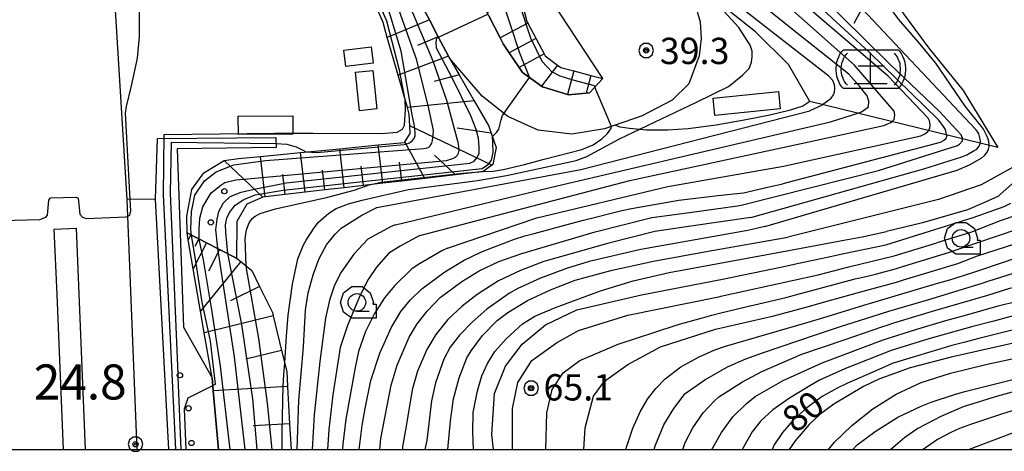
# Model space of a CAD drawing. Extents: x -14000 to -12000, y 94500 to 96000.
# Drawn here: x -12559 to -12418, y 94500 to 94561 of the extents above; entities that cross this region are included whole.
import ezdxf

# ---------------------------------------------------------------- set-up
doc = ezdxf.new("R2010")
doc.units = 0
doc.header["$MEASUREMENT"] = 0
for name, color, linetype in [('2101000', 7, 'CONTINUOUS'), ('2106000', 25, 'CONTINUOUS'), ('2213000', 6, 'CONTINUOUS'), ('2226000', 220, 'CONTINUOUS'), ('3001000', 4, 'CONTINUOUS'), ('3003000', 12, 'CONTINUOUS'), ('6101110', 2, 'CONTINUOUS'), ('6101121', 63, 'CONTINUOUS'), ('6101990', 7, 'CONTINUOUS'), ('6110110', 1, 'CONTINUOUS'), ('6110120', 253, 'CONTINUOUS'), ('6110990', 7, 'CONTINUOUS'), ('6301000', 11, 'CONTINUOUS'), ('6331000', 3, 'CONTINUOUS'), ('7101000', 2, 'CONTINUOUS'), ('7101001', 54, 'CONTINUOUS'), ('7102000', 6, 'CONTINUOUS'), ('7102001', 214, 'CONTINUOUS'), ('7201000', 7, 'CONTINUOUS'), ('7201110', 4, 'CONTINUOUS'), ('7201120', 14, 'CONTINUOUS'), ('7201990', 7, 'CONTINUOUS'), ('7311000', 1, 'CONTINUOUS'), ('7312000', 2, 'CONTINUOUS'), ('999', 7, 'CONTINUOUS'), ('CLIP_BOX', 6, 'CONTINUOUS')]:
    doc.layers.add(name, color=color, linetype=linetype)
doc.styles.add('PlotAnnotation', font='MS Gothic.ttf')

# ---------------------------------------------------------------- blocks, each defined once
blk = doc.blocks.new('633100')
at = {"layer": '6331000'}
blk.add_lwpolyline([(0, -0.5), (0.7, -0.5)], dxfattribs=at)
blk.add_circle((0, 0), 0.5, dxfattribs=at)
at = {"layer": 'CLIP_BOX'}
blk.add_lwpolyline([(1.1, -0.1), (1.1, -0.9), (-0.292, -0.9), (-0.766, -0.556), (-0.946, 0), (-0.766, 0.556), (-0.292, 0.9), (0.292, 0.9), (0.766, 0.556), (0.946, 0), (0.914, -0.1)], close=True, dxfattribs=at)
blk = doc.blocks.new('720100')
at = {"layer": '7201000'}
for points in [[(-1.316, -0.916), (-1.399, -0.816), (-1.483, -0.7), (-1.533, -0.583), (-1.583, -0.466), (-1.633, -0.333), (-1.65, -0.2), (-1.666, -0.066), (-1.666, 0.067), (-1.65, 0.2), (-1.633, 0.334), (-1.583, 0.467), (-1.533, 0.584), (-1.483, 0.7), (-1.399, 0.817), (-1.316, 0.917)], [(0, -0.833), (0, 0.95)], [(1.349, 0.917), (1.433, 0.817), (1.516, 0.7), (1.566, 0.584), (1.616, 0.467), (1.666, 0.334), (1.683, 0.2), (1.699, 0.067), (1.699, -0.066), (1.683, -0.2), (1.666, -0.333), (1.616, -0.466), (1.566, -0.583), (1.516, -0.7), (1.433, -0.816), (1.349, -0.916)], [(0.783, 0.167), (-0.7, 0.167)], [(0.949, -0.833), (-0.933, -0.833)]]:
    blk.add_lwpolyline(points, dxfattribs=at)
at = {"layer": 'CLIP_BOX'}
blk.add_lwpolyline([(1.58, -1.108), (-1.547, -1.108), (-1.637, -1), (-1.746, -0.848), (-1.809, -0.701), (-1.861, -0.578), (-1.926, -0.405), (-1.947, -0.237), (-1.966, -0.085), (-1.966, 0.085), (-1.947, 0.237), (-1.926, 0.406), (-1.861, 0.579), (-1.809, 0.702), (-1.746, 0.848), (-1.637, 1), (-1.547, 1.109), (1.58, 1.109), (1.67, 1), (1.779, 0.848), (1.842, 0.702), (1.894, 0.579), (1.959, 0.406), (1.98, 0.237), (1.999, 0.085), (1.999, -0.085), (1.98, -0.237), (1.959, -0.405), (1.894, -0.578), (1.842, -0.701), (1.779, -0.848), (1.67, -1)], close=True, dxfattribs=at)
blk = doc.blocks.new('731100')
at = {"layer": '7311000'}
for radius in [0.15, 0.0545]:
    blk.add_circle((0, 0), radius, dxfattribs=at)
at = {"layer": 'CLIP_BOX'}
blk.add_lwpolyline([(-0.13, 0.4), (-0.34, 0.247), (-0.421, 0), (-0.34, -0.247), (-0.13, -0.4), (0.13, -0.4), (0.34, -0.247), (0.421, 0), (0.34, 0.247), (0.13, 0.4)], close=True, dxfattribs=at)
blk = doc.blocks.new('731200')
at = {"layer": '7312000'}
for radius in [0.15, 0.0722]:
    blk.add_circle((0, 0), radius, dxfattribs=at)
at = {"layer": 'CLIP_BOX'}
blk.add_lwpolyline([(-0.13, 0.4), (-0.34, 0.247), (-0.421, 0), (-0.34, -0.247), (-0.13, -0.4), (0.13, -0.4), (0.34, -0.247), (0.421, 0), (0.34, 0.247), (0.13, 0.4)], close=True, dxfattribs=at)
blk = doc.blocks.new('611099')
at = {"layer": '6110990'}
blk.add_circle((0, 0), 0.15, dxfattribs=at)

msp = doc.modelspace()

# ---------------------------------------------------------------- linework, layer by layer
at = {"layer": '2101000'}
msp.add_lwpolyline([(-12537.73, 94500), (-12539.62, 94535.65), (-12543.67, 94535.64), (-12546.38, 94579.63)], dxfattribs=at)
at = {"layer": '2106000'}
for points in [[(-12492.02, 94561.81), (-12490.42, 94558.67), (-12489.97, 94557.79), (-12489.12, 94556.53), (-12487.71, 94554.45), (-12487.22, 94553.74), (-12484.51, 94551.76), (-12484.39, 94551.67), (-12480.78, 94550.57), (-12480.7, 94550.54), (-12478.15, 94550.77), (-12477.64, 94550.81), (-12475.76, 94552.86), (-12488.05, 94571.56)], [(-12462.65, 94563.7), (-12461.88, 94560.93), (-12461.71, 94558.55), (-12462.02, 94556.08), (-12463.49, 94552.13), (-12465.86, 94549.79), (-12470.15, 94547.57), (-12475.5, 94545.71), (-12480.2, 94544.94), (-12484.98, 94545.49), (-12489.34, 94547.43), (-12493, 94550.35), (-12497.65, 94555.76), (-12497.81, 94556.07), (-12499.26, 94558.82), (-12500.52, 94561.21), (-12501.96, 94563.95)]]:
    msp.add_lwpolyline(points, dxfattribs=at)
at = {"layer": '2213000', "flags": 128}
msp.add_lwpolyline([(-12542.23, 94500), (-12543.67, 94535.64)], dxfattribs=at)
at = {"layer": '2226000'}
msp.add_lwpolyline([(-12552.76, 94500), (-12553.66, 94522.06), (-12554.09, 94531.4), (-12550.92, 94531.54), (-12549.63, 94500)], dxfattribs=at)
at = {"layer": '3001000'}
for points in [[(-12508.55, 94555.08), (-12512.44, 94554.6), (-12512.72, 94556.92), (-12508.83, 94557.39)], [(-12508.59, 94554.03), (-12508.01, 94548.54), (-12510.5, 94548.28), (-12511.08, 94553.77)], [(-12527.79, 94547.52), (-12520, 94547.55), (-12519.99, 94544.94), (-12527.78, 94544.91)]]:
    msp.add_lwpolyline(points, close=True, dxfattribs=at)
at = {"layer": '3003000'}
msp.add_lwpolyline([(-12460.03, 94550.08), (-12450.69, 94551), (-12450.45, 94548.53), (-12459.78, 94547.61)], close=True, dxfattribs=at)
at = {"layer": '6101110', "flags": 128}
for points in [[(-12501.96, 94563.95), (-12500.52, 94561.21), (-12499.26, 94558.82), (-12497.81, 94556.07), (-12497.65, 94555.76), (-12496.28, 94553.4), (-12494.14, 94549.7), (-12492.05, 94546.09), (-12491.69, 94545.1), (-12490.96, 94543.04), (-12491.45, 94540.62), (-12491.59, 94540.52), (-12492.84, 94539.6), (-12496.81, 94539.13), (-12501.17, 94538.63), (-12504.47, 94538.25), (-12507.18, 94537.94), (-12509.91, 94537.62), (-12512.67, 94537.3), (-12515.45, 94536.98), (-12518.26, 94536.65), (-12521.1, 94536.32), (-12523.96, 94535.99), (-12524.31, 94535.95)], [(-12535.11, 94530.88), (-12534.56, 94530.6), (-12533.44, 94530.03), (-12532.32, 94529.46), (-12530.46, 94528.51), (-12528.03, 94527.28), (-12527.43, 94526.79), (-12525.87, 94525.52), (-12524.75, 94523.23), (-12522.93, 94519.53), (-12522.81, 94519.02), (-12521.61, 94514.1), (-12520.88, 94511.11), (-12520.76, 94508.95), (-12520.46, 94503.64), (-12520.26, 94500)]]:
    msp.add_lwpolyline(points, dxfattribs=at)
at = {"layer": '6101121', "flags": 128}
for points in [[(-12524.31, 94535.95), (-12529.79, 94541.2), (-12527.76, 94541.46), (-12524.63, 94541.76), (-12518.92, 94542.32), (-12513.32, 94542.86), (-12507.81, 94543.4), (-12504.08, 94543.76), (-12504.02, 94543.86), (-12503.24, 94545.03), (-12503.3, 94546.1), (-12503.38, 94547.77), (-12503.66, 94548.74), (-12504.98, 94553.35), (-12506.52, 94558.73), (-12507.13, 94560.84), (-12508.19, 94563.37)], [(-12530.6, 94500), (-12531.37, 94508.36), (-12531.54, 94510.18), (-12532.65, 94516.62), (-12533.18, 94519.72), (-12534.22, 94525.73), (-12534.94, 94529.87), (-12535.11, 94530.88)]]:
    msp.add_lwpolyline(points, dxfattribs=at)
at = {"layer": '6101990', "flags": 128}
for points in [[(-12500.52, 94561.21), (-12506.52, 94558.73)], [(-12499.26, 94558.82), (-12502.2, 94557.59)], [(-12497.81, 94556.07), (-12504.98, 94553.35)], [(-12496.28, 94553.4), (-12499.85, 94552.44)], [(-12494.13, 94549.7), (-12503.66, 94548.74)], [(-12491.59, 94540.52), (-12503.3, 94546.1)], [(-12491.69, 94545.1), (-12496.55, 94545.8)], [(-12507.18, 94537.93), (-12507.81, 94543.4)], [(-12501.17, 94538.63), (-12504.02, 94543.86)], [(-12523.96, 94535.99), (-12524.63, 94541.76)], [(-12518.26, 94536.65), (-12518.92, 94542.32)], [(-12512.67, 94537.3), (-12513.32, 94542.86)], [(-12496.81, 94539.13), (-12499.8, 94541.92)], [(-12509.91, 94537.62), (-12510.23, 94540.37)], [(-12504.47, 94538.25), (-12504.78, 94540.96)], [(-12521.1, 94536.32), (-12521.43, 94539.18)], [(-12515.45, 94536.97), (-12515.78, 94539.78)], [(-12534.56, 94530.6), (-12534.94, 94529.86)], [(-12532.32, 94529.46), (-12534.22, 94525.73)], [(-12533.44, 94530.03), (-12534.01, 94528.92)], [(-12530.46, 94528.51), (-12532.04, 94525.4)], [(-12527.43, 94526.79), (-12533.19, 94519.71)], [(-12524.75, 94523.23), (-12528.92, 94521.18)], [(-12522.81, 94519.02), (-12532.65, 94516.62)], [(-12521.61, 94514.1), (-12526.7, 94512.85)], [(-12520.76, 94508.95), (-12531.37, 94508.36)], [(-12520.46, 94503.64), (-12525.67, 94503.35)]]:
    msp.add_lwpolyline(points, dxfattribs=at)
at = {"layer": '6110110', "flags": 128}
for points in [[(-12522.39, 94543.04), (-12536.5, 94542.86), (-12535.62, 94517.43), (-12531.54, 94510.18), (-12531.37, 94508.36), (-12530.6, 94500)], [(-12524.31, 94535.95), (-12526.58, 94534.97), (-12528.01, 94532.49), (-12528.03, 94527.28), (-12530.46, 94528.51), (-12532.32, 94529.46), (-12533.44, 94530.03), (-12534.56, 94530.6), (-12535.11, 94530.88)]]:
    msp.add_lwpolyline(points, dxfattribs=at)
at = {"layer": '6110120'}
msp.add_lwpolyline([(-12537.73, 94500), (-12539.62, 94535.65), (-12539.34, 94544.3), (-12522.44, 94544.47), (-12522.39, 94543.04)], dxfattribs=at)
at = {"layer": '6110120', "flags": 128}
msp.add_lwpolyline([(-12535.11, 94530.88), (-12535.12, 94533.24), (-12534.41, 94537.03), (-12532.73, 94539.44), (-12529.79, 94541.2), (-12524.31, 94535.95)], dxfattribs=at)
at = {"layer": '6301000'}
msp.add_lwpolyline([(-12446.22, 94549.61), (-12447.22, 94548.94), (-12449.15, 94548.3), (-12451.93, 94547.63), (-12455.57, 94546.95), (-12459.57, 94546.24), (-12463.6, 94545.71), (-12466.54, 94545.52), (-12469.51, 94545.52), (-12471.95, 94545.72), (-12473.28, 94545.94), (-12474.03, 94546.22)], dxfattribs=at)
at = {"layer": '7101000', "flags": 128}
for points in [[(-12521.17, 94512.32), (-12520.91, 94516.16), (-12520.65, 94519.14), (-12520.07, 94523.55), (-12519.27, 94527.18), (-12518.5, 94529.16), (-12518.12, 94529.84), (-12516.97, 94531.56), (-12516.33, 94532.37), (-12514.87, 94533.69), (-12513.8, 94534.33), (-12512.08, 94534.99), (-12510.13, 94535.55), (-12503.49, 94537.04), (-12493.63, 94538.31), (-12489.5, 94539.02), (-12479.57, 94541.2), (-12478.03, 94541.76), (-12473.4, 94544.26), (-12462.39, 94549.48), (-12457.8, 94551.73), (-12455.8, 94553.33), (-12454.88, 94554.31), (-12454.53, 94555.2), (-12454.42, 94556.02), (-12454.46, 94556.78), (-12454.75, 94557.63), (-12456.34, 94560.16), (-12459.02, 94563.04)], [(-12426.68, 94544.82), (-12426.69, 94544.58), (-12426.82, 94544.29), (-12427.1, 94544.04), (-12427.6, 94543.77), (-12450.08, 94537.87)], [(-12510.53, 94500), (-12510.1, 94503.4), (-12509.7, 94505.83), (-12508.86, 94509.82), (-12507.57, 94513.7), (-12505.95, 94517.35), (-12504.58, 94519.64), (-12503.26, 94521.26), (-12501.59, 94522.88), (-12498.32, 94525.33), (-12495.55, 94526.96), (-12493.28, 94528.05), (-12491.97, 94528.61), (-12489.36, 94529.61), (-12488.35, 94529.97), (-12486.87, 94530.42), (-12485.56, 94530.78), (-12480.86, 94532.05), (-12478.54, 94532.68), (-12473.06, 94534.06), (-12471.65, 94534.35), (-12464.9, 94535.51), (-12459.35, 94536.18), (-12455.67, 94536.57), (-12451.84, 94537.46), (-12450.08, 94537.87)], [(-12419.07, 94536.27), (-12419.29, 94536.12), (-12421.29, 94535.21), (-12423.69, 94534.15), (-12430.12, 94532.28), (-12435.28, 94531.05)], [(-12441.36, 94529.82), (-12438.72, 94530.31), (-12435.28, 94531.05)], [(-12494.23, 94500), (-12494.23, 94500.03), (-12494.31, 94502.47), (-12494.27, 94505.24), (-12493.67, 94508.36), (-12493.04, 94510.47), (-12492.24, 94512.23), (-12491.15, 94513.94), (-12489.57, 94515.76), (-12487.24, 94517.91), (-12485.44, 94518.98), (-12482.53, 94520.25), (-12476.08, 94522.59), (-12471.41, 94524.04), (-12466.28, 94525.2), (-12448.95, 94528.42), (-12441.36, 94529.82)], [(-12472.46, 94500), (-12472.35, 94500.46), (-12471.47, 94503.01), (-12470.44, 94505.33), (-12469.36, 94507.16), (-12468.2, 94508.68), (-12466.88, 94510.04), (-12464.6, 94511.75), (-12462.02, 94513.19), (-12459.75, 94514.17), (-12458.26, 94514.7), (-12446.44, 94518.12), (-12444.21, 94518.78), (-12438.48, 94520.57), (-12437.22, 94520.94), (-12428.11, 94523.63), (-12426.24, 94524.19), (-12422.94, 94525.23), (-12421.94, 94525.57), (-12418.69, 94526.66), (-12416.88, 94527.26), (-12412.32, 94528.89), (-12411.6, 94529.23)]]:
    msp.add_lwpolyline(points, dxfattribs=at)
at = {"layer": '7101000'}
for points in [[(-12414.46, 94540.32), (-12415.03, 94539.9), (-12419.07, 94536.27)], [(-12374.38, 94531.7), (-12376.21, 94528.52), (-12378.22, 94525.91), (-12380.07, 94524.01), (-12382.33, 94522.03), (-12386.57, 94518.92), (-12391.04, 94516.02), (-12395.56, 94513.56), (-12399.71, 94511.64), (-12404.61, 94509.65), (-12410.69, 94507.44), (-12416.72, 94505.68), (-12418.87, 94505.02), (-12423.26, 94503.57), (-12424.87, 94502.96), (-12426.09, 94502.43), (-12427.99, 94501.41), (-12430.03, 94500)], [(-12392.47, 94527.42), (-12397.44, 94524.4), (-12401.55, 94522.3), (-12405.88, 94520.44), (-12412.1, 94518.28), (-12416.37, 94517.22), (-12422.1, 94515.79), (-12424.24, 94515.25), (-12425.95, 94514.8), (-12434.46, 94512.23), (-12434.55, 94512.18), (-12437.24, 94511.02), (-12440.91, 94509.4), (-12442.32, 94508.74), (-12444.46, 94507.54), (-12446.64, 94505.94), (-12448.6, 94504.15), (-12450.1, 94502.4), (-12451.29, 94500.63), (-12451.61, 94500)]]:
    msp.add_lwpolyline(points, dxfattribs=at)
at = {"layer": '7101001'}
msp.add_lwpolyline([(-12426.68, 94544.82), (-12426.68, 94544.91), (-12426.84, 94545.6), (-12427.21, 94546.17), (-12427.82, 94546.98), (-12437.73, 94556.62), (-12447.18, 94565.32), (-12453.48, 94570.38), (-12459.22, 94575.15), (-12462.87, 94578.64), (-12463.9, 94580), (-12464.1, 94580.48), (-12463.81, 94580.95), (-12457.04, 94592.09)], dxfattribs=at)
at = {"layer": '7101001', "flags": 128}
for points in [[(-12528.92, 94540.36), (-12528.42, 94540.57), (-12523.93, 94541.17), (-12501.31, 94542.88), (-12500.66, 94543.05), (-12500.38, 94543.25), (-12500.17, 94543.63), (-12500.07, 94544.01), (-12499.96, 94544.89), (-12499.94, 94545.45), (-12500.6, 94548.6), (-12502.29, 94555.49), (-12504.88, 94562.69), (-12507.35, 94568.76), (-12509.86, 94576.22), (-12509.9, 94577.19), (-12509.77, 94577.84), (-12509.37, 94578.02)], [(-12534.46, 94530.55), (-12534.58, 94531.33), (-12534.48, 94533.88), (-12533.98, 94536.25), (-12532.63, 94538.28), (-12530.95, 94539.56), (-12528.92, 94540.36)], [(-12531.44, 94509.11), (-12531.03, 94509.32), (-12531.74, 94515.45), (-12532.93, 94520.97), (-12533.82, 94526.51), (-12534.46, 94530.55)], [(-12521.55, 94500), (-12521.53, 94502.51), (-12521.39, 94508.99), (-12521.29, 94510.62), (-12521.17, 94512.32)], [(-12535.24, 94500), (-12535.47, 94505.78), (-12534.95, 94507.34), (-12531.44, 94509.11)]]:
    msp.add_lwpolyline(points, dxfattribs=at)
at = {"layer": '7102000'}
for points in [[(-12543.22, 94535.64), (-12543.89, 94547.95), (-12543.76, 94548.9), (-12543.03, 94551.81), (-12542.18, 94555.77), (-12541.89, 94558.85), (-12541.91, 94562.22), (-12542.02, 94564.54), (-12542.21, 94567.6), (-12543.4, 94574.42), (-12543.93, 94577.37), (-12544.76, 94579.25), (-12545.98, 94581.41)], [(-12415.2, 94541.18), (-12417.26, 94540.19), (-12421.76, 94537.73), (-12427.85, 94535.6), (-12449.37, 94530.26)], [(-12409.74, 94536.09), (-12413.85, 94534.32), (-12419.05, 94532.56), (-12423.27, 94530.93), (-12428.09, 94529.45)], [(-12422.29, 94527.58), (-12411.47, 94531.07), (-12405.89, 94532.77), (-12399.96, 94535.26), (-12398.79, 94536.06)], [(-12404.1, 94535.22), (-12416.51, 94531.4), (-12425.81, 94528.26)], [(-12423.49, 94500), (-12423.43, 94500.03), (-12412.63, 94504.12), (-12405.18, 94506.74), (-12399.28, 94508.95), (-12394.51, 94511.26), (-12388.32, 94514.66), (-12383.18, 94517.78), (-12380.32, 94519.62), (-12378.71, 94520.96), (-12376.47, 94523.42), (-12373.86, 94526.68), (-12371.94, 94529.57), (-12370.41, 94532.54)], [(-12378.85, 94527.99), (-12380.96, 94525.5), (-12383.47, 94523.12), (-12386.35, 94520.81), (-12388.92, 94519.17), (-12393.58, 94516.75), (-12399.45, 94514.14), (-12406.13, 94511.5), (-12411.57, 94509.71), (-12419.44, 94507.58), (-12424.3, 94506.06), (-12427.5, 94504.71), (-12430.78, 94502.96), (-12432.67, 94501.68), (-12434.66, 94500)], [(-12388.94, 94527.45), (-12393.28, 94524.44), (-12396.44, 94522.57), (-12399.03, 94521.29), (-12403.24, 94519.54), (-12408.5, 94517.59), (-12414.64, 94515.69), (-12426.03, 94513.15), (-12431.88, 94511.62), (-12436.34, 94510.03), (-12438.56, 94508.97), (-12442.78, 94506.43), (-12444.8, 94504.96), (-12446.3, 94503.57), (-12448.29, 94501.24), (-12449.15, 94500)], [(-12443.55, 94500), (-12442.68, 94501.03), (-12440.22, 94503.41), (-12437.2, 94505.79), (-12433.89, 94507.87), (-12430.31, 94509.52), (-12426.15, 94510.88), (-12421.07, 94512.09), (-12411.88, 94514.1), (-12404.62, 94516.02), (-12401.73, 94517.19), (-12395.4, 94520.4), (-12391.78, 94522.51), (-12389.23, 94524.19)], [(-12440.06, 94500), (-12439.43, 94500.64), (-12436.9, 94502.55), (-12433.65, 94504.58), (-12430.33, 94506.17), (-12428.88, 94506.73), (-12425.55, 94507.81), (-12424.07, 94508.24), (-12413.99, 94510.77), (-12408.14, 94512.44), (-12402.48, 94514.47), (-12397.61, 94516.71), (-12392.8, 94519.25), (-12389.13, 94521.61), (-12385.17, 94524.55)]]:
    msp.add_lwpolyline(points, dxfattribs=at)
at = {"layer": '7102000', "flags": 128}
for points in [[(-12522.57, 94545.09), (-12517.1, 94545.09), (-12507.33, 94545.05), (-12505.12, 94545.24), (-12504.34, 94545.63), (-12504.07, 94546.21), (-12503.93, 94548.4), (-12503.98, 94549.85)], [(-12508, 94534.5), (-12478.9, 94539.9), (-12446.21, 94548.27), (-12446.17, 94548.29), (-12444.5, 94549.07), (-12444.39, 94549.16)], [(-12505.33, 94532.01), (-12482.26, 94537.55), (-12443.24, 94546.67), (-12439.38, 94547.93)], [(-12491.52, 94544.62), (-12490.95, 94545.15), (-12490.6, 94545.65), (-12490.26, 94546.97), (-12490.08, 94547.58), (-12489.91, 94547.89)], [(-12501.89, 94530.47), (-12471.89, 94538.33), (-12447.46, 94543.61), (-12435.63, 94546.17), (-12434.63, 94546.58), (-12434.48, 94546.73)], [(-12492.84, 94539.6), (-12491.42, 94539.64), (-12489.96, 94539.88), (-12486.96, 94540.61), (-12484.33, 94541.31), (-12478.75, 94542.75), (-12477.15, 94543.41), (-12475.9, 94544.28), (-12475.11, 94545.03), (-12474.63, 94545.7), (-12474.53, 94546.04)], [(-12497.95, 94528.67), (-12485.18, 94533.01), (-12466.46, 94537.48), (-12449.96, 94540.38), (-12430.37, 94544.7), (-12429.7, 94545.02), (-12429.33, 94545.38), (-12429.28, 94545.45)], [(-12522.44, 94543.62), (-12520.86, 94543.53), (-12519.52, 94543.15), (-12518.87, 94542.81), (-12518.1, 94542.4)], [(-12455.82, 94534.87), (-12436.4, 94539.77), (-12425.12, 94543.31), (-12424.85, 94543.51), (-12424.44, 94543.98), (-12424.42, 94544.26)], [(-12454.62, 94533.06), (-12429.93, 94540), (-12424.52, 94541.7), (-12423.81, 94542.01), (-12422.73, 94542.59), (-12422.39, 94542.82), (-12422.06, 94543.22), (-12421.91, 94543.56), (-12421.9, 94543.64)], [(-12452.64, 94531.75), (-12425.19, 94539.82), (-12423.43, 94540.57), (-12421.66, 94541.56), (-12421.23, 94541.96), (-12420.91, 94542.36), (-12420.7, 94542.78), (-12420.6, 94543.17), (-12420.6, 94543.32)], [(-12526.65, 94526.16), (-12526.79, 94530.06), (-12526.63, 94531.29), (-12526.26, 94532.28), (-12525.82, 94532.9), (-12525.39, 94533.23), (-12524.67, 94533.62), (-12522.49, 94534.29), (-12515, 94535.94), (-12511.27, 94536.95), (-12509.09, 94537.71)], [(-12507.59, 94500), (-12507.43, 94501.54), (-12505.96, 94509.17), (-12505.1, 94511.99), (-12503.41, 94516.02), (-12502.26, 94517.9), (-12500.85, 94519.69), (-12498.97, 94521.67), (-12495.9, 94523.92), (-12493.42, 94525.44), (-12490.59, 94526.78), (-12487.3, 94527.92), (-12476.83, 94531.02), (-12468.74, 94533.07), (-12463.4, 94533.77), (-12456.52, 94534.73), (-12455.82, 94534.87)], [(-12491.37, 94500), (-12491.59, 94502.1), (-12491.2, 94507.97), (-12489.63, 94511.88), (-12487.28, 94515.01), (-12483.95, 94517.75), (-12479.45, 94519.9), (-12470.25, 94522.05), (-12458.67, 94524.28), (-12449.92, 94526.05), (-12448.45, 94526.38), (-12443.72, 94527.42), (-12441.34, 94527.93), (-12435.37, 94529.14), (-12422.91, 94533.04), (-12418.45, 94534.62), (-12417.5, 94535.11)], [(-12519.37, 94500), (-12519.13, 94507.03), (-12518.49, 94514.62), (-12518.18, 94519.86), (-12517.8, 94522.34), (-12517.12, 94524.9), (-12516.26, 94527.23), (-12515.2, 94529.15), (-12513.95, 94530.66), (-12513.1, 94531.52), (-12510.15, 94533.4), (-12508, 94534.5)], [(-12505.33, 94532.01), (-12505.95, 94531.75), (-12509.32, 94529.98), (-12511.28, 94527.84), (-12513.12, 94525.24), (-12514.06, 94523.4), (-12514.78, 94521.25), (-12515.34, 94518.72), (-12516.15, 94512.51), (-12516.96, 94504.92), (-12517.23, 94500)], [(-12454.62, 94533.06), (-12463.18, 94531.81), (-12468.35, 94531.06), (-12474.91, 94529.42), (-12484.19, 94526.77), (-12487.53, 94525.5), (-12490.66, 94524.05), (-12493.69, 94522.07), (-12495.83, 94520.43), (-12497.88, 94518.5), (-12499.6, 94516.39), (-12500.9, 94514.23), (-12502.23, 94511.16), (-12502.99, 94508.51), (-12503.85, 94503.31), (-12504.35, 94500.42), (-12504.35, 94500)], [(-12501.89, 94530.47), (-12504.67, 94528.99), (-12506.31, 94527.95), (-12508.06, 94525.98), (-12509.23, 94524.23), (-12510.45, 94521.88), (-12512.21, 94517.64), (-12513.27, 94514.51), (-12514.29, 94507.78), (-12514.89, 94502.85), (-12515.05, 94500)], [(-12452.64, 94531.75), (-12455.04, 94531.21), (-12470.31, 94528.48), (-12477.69, 94526.78), (-12480.94, 94525.79), (-12484.65, 94524.43), (-12487.88, 94522.92), (-12489.1, 94522.27), (-12492.31, 94519.98), (-12494.42, 94518.15), (-12496.22, 94516.3), (-12497.54, 94514.56), (-12498.43, 94512.84), (-12499.62, 94509.5), (-12500.19, 94506.92), (-12500.9, 94501.26), (-12501.15, 94500)], [(-12497.86, 94500), (-12497.48, 94504.05), (-12497.05, 94507.21), (-12496.28, 94510.18), (-12495.15, 94513.04), (-12494.57, 94514.05), (-12492.93, 94516.23), (-12490.86, 94518.35), (-12489.32, 94519.52), (-12486.51, 94521.23), (-12483.24, 94522.76), (-12479.72, 94524.11), (-12474.43, 94525.57), (-12468.51, 94526.84), (-12460.7, 94528.24), (-12449.37, 94530.26)], [(-12488.65, 94500), (-12488.65, 94505.82), (-12487.87, 94509.53), (-12485.91, 94512.66), (-12482.39, 94515.21), (-12479.25, 94516.97), (-12472.21, 94519.12), (-12459.03, 94521.81), (-12458.91, 94521.84), (-12445.02, 94524.9), (-12440.65, 94526.02), (-12434.15, 94527.59), (-12428.09, 94529.45)], [(-12497.95, 94528.67), (-12498.72, 94528.32), (-12501.91, 94526.47), (-12503.02, 94525.72), (-12505.5, 94523.33), (-12506.93, 94521.61), (-12508.35, 94519.36), (-12509.63, 94516.8), (-12510.61, 94513.96), (-12511.13, 94511.66), (-12512.45, 94504.29), (-12512.87, 94500.75), (-12512.91, 94500)], [(-12483.91, 94500), (-12483.76, 94505.23), (-12482.97, 94508.55), (-12481.41, 94510.9), (-12479.06, 94512.66), (-12473.58, 94515.01), (-12465.41, 94517.67), (-12464.46, 94517.94), (-12461.54, 94518.75), (-12460.22, 94519.12), (-12458.73, 94519.5), (-12457.92, 94519.7), (-12455.14, 94520.36), (-12453.66, 94520.71), (-12449.44, 94521.69), (-12448.08, 94522.06), (-12439.75, 94524.3), (-12439.32, 94524.4), (-12437.8, 94524.75), (-12436.64, 94525.04), (-12433.84, 94525.8), (-12432.63, 94526.15), (-12425.81, 94528.26)], [(-12478.48, 94500), (-12478.28, 94503.08), (-12477.1, 94507.58), (-12475.53, 94509.73), (-12472.21, 94512.08), (-12467.51, 94514.62), (-12459.68, 94517.16), (-12451.34, 94519.02), (-12446.4, 94520.39), (-12443.94, 94521.07), (-12438.08, 94522.69), (-12433.86, 94523.84), (-12432.82, 94524.15), (-12425.09, 94526.51), (-12422.29, 94527.58)], [(-12468.44, 94500), (-12468.3, 94500.5), (-12467.05, 94503.51), (-12465.63, 94505.84), (-12463.99, 94507.97), (-12461.22, 94509.91), (-12457.94, 94511.79), (-12455.33, 94512.92), (-12452.95, 94513.78), (-12445.42, 94516.33), (-12441.82, 94517.53), (-12437.18, 94519.01), (-12434.94, 94519.69), (-12428.9, 94521.48), (-12426.29, 94522.25), (-12421.6, 94523.7), (-12420.59, 94524.02), (-12417.15, 94525.11), (-12414.47, 94525.96), (-12410.24, 94527.51), (-12409.69, 94527.77)], [(-12464.35, 94500), (-12464.01, 94500.96), (-12462.89, 94503.08), (-12461.42, 94505.21), (-12459.84, 94506.91), (-12459.19, 94507.48), (-12455.82, 94509.65), (-12453.08, 94511.1), (-12447.37, 94513.56), (-12441.29, 94515.6), (-12435.79, 94517.54), (-12435.17, 94517.73), (-12434.2, 94518.04), (-12430.75, 94519.1), (-12428.72, 94519.71), (-12422.61, 94521.47), (-12420.78, 94521.99), (-12417.67, 94522.96), (-12416.36, 94523.27), (-12411.11, 94524.99), (-12408.7, 94525.95)], [(-12460.21, 94500), (-12458.82, 94502.41), (-12457.18, 94504.63), (-12455.29, 94506.51), (-12454.03, 94507.53), (-12450, 94509.84), (-12444.46, 94512.32), (-12435.75, 94515.62), (-12430.96, 94517.15), (-12426.8, 94518.38), (-12425.74, 94518.66), (-12424.32, 94519.05), (-12420.82, 94520.04), (-12419.34, 94520.47), (-12416.63, 94521.13), (-12413.12, 94522.19), (-12408.67, 94523.72), (-12405.75, 94524.99), (-12405.01, 94525.37)], [(-12402.24, 94524.34), (-12402.55, 94524.18), (-12407.04, 94522.13), (-12411.76, 94520.54), (-12413.73, 94519.98), (-12419.95, 94518.3), (-12422.94, 94517.5), (-12429.2, 94515.78), (-12434.59, 94514.08), (-12441.11, 94511.52), (-12444.81, 94509.85), (-12446.22, 94509.06), (-12449.09, 94507.31), (-12451.5, 94505.63), (-12453.22, 94504.06), (-12454.43, 94502.52), (-12455.85, 94500)]]:
    msp.add_lwpolyline(points, dxfattribs=at)
at = {"layer": '7102001'}
for points in [[(-12489.91, 94547.89), (-12486.24, 94553.02), (-12486.21, 94553.07), (-12487.62, 94556.5), (-12490.36, 94564.88), (-12492.2, 94571.36), (-12495.49, 94577.29), (-12498.73, 94582.58), (-12500.3, 94585.18), (-12501.56, 94588.47), (-12502.08, 94591.05), (-12502.17, 94593.5), (-12502.1, 94597.43), (-12501.86, 94601.44), (-12501.46, 94605.86)], [(-12474.53, 94546.04), (-12476.88, 94551.64), (-12476.97, 94551.84), (-12479.97, 94552.61), (-12481.85, 94553.19), (-12483.04, 94553.82), (-12484.42, 94555.31), (-12486.04, 94558.61), (-12487.57, 94563.21), (-12488.67, 94567.75), (-12489.75, 94570.68), (-12492.71, 94575.64), (-12496.84, 94582.7), (-12499.45, 94587.23), (-12500.7, 94590.75), (-12501.23, 94594.11), (-12501.15, 94598.67), (-12500.69, 94602.14), (-12500.01, 94606)], [(-12499.23, 94558.77), (-12492.15, 94562.06), (-12491.97, 94563.37), (-12493.2, 94566.99), (-12495.14, 94572.89), (-12497.77, 94577.61), (-12499.85, 94581.65), (-12501.67, 94585.69), (-12502.67, 94588.69), (-12502.96, 94590.11), (-12503.43, 94594.67), (-12503.44, 94599.99), (-12503.04, 94604.72)], [(-12429.28, 94545.45), (-12429.09, 94545.81), (-12429.03, 94546.02), (-12429.01, 94546.33), (-12429.14, 94546.84), (-12429.33, 94547.2), (-12435.03, 94553.21), (-12446.48, 94562.97), (-12454.21, 94569.4), (-12459.4, 94573.28), (-12465.17, 94578.53), (-12466.92, 94581.21), (-12468.07, 94583.29), (-12468.42, 94583.94), (-12469.22, 94587.7), (-12469.99, 94592.06), (-12469.87, 94592.2), (-12465.17, 94597.54)], [(-12434.48, 94546.73), (-12434.17, 94547.04), (-12434.08, 94547.68), (-12434.18, 94548.21), (-12439.84, 94554.75), (-12450.32, 94564.02), (-12460.52, 94571.7), (-12467.09, 94578), (-12471.28, 94583.95), (-12473.55, 94587.97), (-12475.47, 94593.91)], [(-12424.42, 94544.26), (-12424.41, 94544.38), (-12424.62, 94544.82), (-12427.71, 94548.19), (-12434.82, 94554.95), (-12441.69, 94561.71), (-12446.92, 94567.07), (-12451.76, 94572.53), (-12455.56, 94576.35), (-12455.52, 94576.41), (-12448.75, 94587.32)], [(-12439.38, 94547.93), (-12438.84, 94548.1), (-12437.83, 94548.82), (-12437.8, 94549.62), (-12438.03, 94550.4), (-12439.13, 94551.76), (-12440.65, 94553.51), (-12447.53, 94558.95), (-12461.93, 94570.43), (-12468.6, 94576.43), (-12472.88, 94580.99), (-12477.02, 94586.45)], [(-12421.9, 94543.64), (-12421.87, 94543.84), (-12421.91, 94544.24), (-12422.06, 94544.78), (-12422.11, 94544.96), (-12422.25, 94545.22), (-12422.53, 94545.59), (-12440.24, 94564.48), (-12446.82, 94570.6), (-12447.7, 94571.61), (-12447.8, 94571.99), (-12447.72, 94572.13), (-12441.43, 94582.96)], [(-12420.6, 94543.32), (-12420.6, 94543.47), (-12420.67, 94543.87), (-12420.76, 94544.22), (-12420.92, 94544.62), (-12421.44, 94545.64), (-12421.7, 94546.04), (-12424.06, 94548.91), (-12428.22, 94555.05), (-12430.68, 94558.07), (-12433.56, 94561.35), (-12433.62, 94561.43), (-12435.06, 94563.35), (-12435.76, 94564.57), (-12435.85, 94565.47), (-12435.79, 94565.6), (-12430.95, 94576.72)], [(-12444.39, 94549.16), (-12443.15, 94550.05), (-12442.81, 94550.54), (-12442.68, 94550.92), (-12442.63, 94551.5), (-12442.69, 94551.97), (-12442.93, 94552.57), (-12443.48, 94553.21), (-12462.17, 94567.74)]]:
    msp.add_lwpolyline(points, dxfattribs=at)
at = {"layer": '7102001', "flags": 128}
for points in [[(-12503.98, 94549.85), (-12504.79, 94554.08), (-12506.59, 94561.03), (-12516.01, 94582.63), (-12516.21, 94584.21), (-12515.94, 94587.21), (-12515.82, 94593.09), (-12515.91, 94595.82), (-12515.9, 94597.34)], [(-12518.1, 94542.4), (-12516.58, 94542.33), (-12504.12, 94543.47), (-12503.75, 94543.56), (-12503.34, 94543.71), (-12502.93, 94544.03), (-12502.66, 94544.42), (-12502.56, 94544.74), (-12502.54, 94545.16), (-12502.63, 94546.14), (-12502.95, 94547.71), (-12504.55, 94556.79), (-12507.22, 94565.6), (-12510.56, 94573.82), (-12511.96, 94577.45), (-12513.69, 94583.21), (-12514.06, 94585.9), (-12514.04, 94586.61), (-12513.88, 94587.14), (-12513.72, 94587.19)], [(-12526.99, 94538.51), (-12498.05, 94541.18), (-12497.18, 94541.45), (-12496.73, 94541.69), (-12496.52, 94541.93), (-12496.34, 94542.23), (-12496.27, 94542.6), (-12496.29, 94543.16), (-12496.39, 94543.76), (-12498.03, 94549.75), (-12499.96, 94555.32), (-12502.74, 94561.9), (-12504.54, 94565.87), (-12504.72, 94567.9), (-12504.58, 94568.57), (-12504.43, 94568.64)], [(-12525.52, 94537.1), (-12520.96, 94537.99), (-12494.73, 94540.78), (-12494.11, 94541.09), (-12493.69, 94541.59), (-12493.43, 94542.24), (-12493.4, 94543.08), (-12493.51, 94544.35), (-12493.82, 94545.58), (-12494.61, 94547.53), (-12497.31, 94553.08), (-12499.48, 94557.21), (-12499.55, 94558.03), (-12499.46, 94558.67), (-12499.23, 94558.77)], [(-12536.73, 94500), (-12538.48, 94536.32), (-12538.36, 94544.9), (-12522.57, 94545.09)], [(-12524.76, 94536.38), (-12521.38, 94536.97), (-12492.97, 94540.06), (-12492.08, 94540.65), (-12491.67, 94541.21), (-12491.41, 94542.3), (-12491.47, 94543.75), (-12491.52, 94544.62)], [(-12535.94, 94500), (-12536.37, 94510.35), (-12536.38, 94510.79), (-12537.46, 94536.51), (-12537.32, 94543.79), (-12522.44, 94543.62)], [(-12509.09, 94537.71), (-12507.38, 94538.09), (-12495.78, 94539.39), (-12492.84, 94539.6)], [(-12533.36, 94529.99), (-12533.4, 94531.41), (-12533.28, 94532.97), (-12532.86, 94534.57), (-12531.66, 94536.55), (-12530.29, 94537.67), (-12529.73, 94538.03), (-12528.14, 94538.41), (-12526.99, 94538.51)], [(-12530.73, 94528.65), (-12530.73, 94528.7), (-12531, 94531.31), (-12530.81, 94532.82), (-12530.56, 94533.92), (-12529.89, 94535.16), (-12528.93, 94536.04), (-12527.36, 94536.67), (-12525.52, 94537.1)], [(-12529.3, 94527.93), (-12529.59, 94530.96), (-12529.61, 94532.02), (-12529.43, 94532.95), (-12529.04, 94533.79), (-12528.24, 94534.8), (-12526.99, 94535.61), (-12525.38, 94536.27), (-12524.76, 94536.38)], [(-12567.56, 94532.48), (-12561.56, 94532.64), (-12556.13, 94532.78), (-12555.24, 94533.08), (-12555.02, 94533.37), (-12554.84, 94535.54), (-12554.58, 94535.88), (-12550.93, 94535.95), (-12550.63, 94535.8), (-12550.41, 94533.52), (-12550.01, 94533.08), (-12549.49, 94532.89), (-12543.81, 94533.14), (-12543.58, 94533.26), (-12543.29, 94533.4), (-12543.13, 94534.02), (-12543.22, 94535.64)], [(-12528.94, 94500), (-12530.35, 94511.86), (-12531.58, 94519.91), (-12532.77, 94527.02), (-12533.36, 94529.99)], [(-12526.79, 94500), (-12528.34, 94513.17), (-12530.73, 94528.65)], [(-12525.11, 94500), (-12525.71, 94507.22), (-12527.29, 94517.81), (-12529.3, 94527.93)], [(-12522.98, 94500), (-12523.61, 94506.61), (-12524.84, 94515.8), (-12526.64, 94525.8), (-12526.65, 94526.16)]]:
    msp.add_lwpolyline(points, dxfattribs=at)
at = {"layer": '7201110'}
msp.add_lwpolyline([(-12487.2, 94563.17), (-12486.59, 94561.01), (-12486.47, 94560.78), (-12484.12, 94556.37), (-12483.98, 94556.1), (-12482.22, 94554.78), (-12481.77, 94554.43), (-12479.9, 94553.94), (-12477.48, 94553.31), (-12475.76, 94552.86)], dxfattribs=at)
at = {"layer": '7201120'}
msp.add_lwpolyline([(-12475.76, 94552.86), (-12477.64, 94550.81), (-12478.15, 94550.77), (-12480.7, 94550.54), (-12480.78, 94550.57), (-12484.39, 94551.67), (-12484.51, 94551.76), (-12487.22, 94553.74), (-12487.71, 94554.45), (-12489.12, 94556.53), (-12489.97, 94557.79), (-12490.42, 94558.67), (-12492.02, 94561.81), (-12493.18, 94564.08), (-12494.52, 94566.72), (-12509.08, 94588.84), (-12509.26, 94594.9), (-12510.12, 94599.72)], dxfattribs=at)
at = {"layer": '7201120', "flags": 128}
msp.add_lwpolyline([(-12435.14, 94565.24), (-12429.2, 94557.19), (-12424.33, 94551.15), (-12419.36, 94543.02), (-12446.22, 94549.61), (-12449.27, 94554.85), (-12453.98, 94559.51), (-12469.52, 94571.88), (-12482.74, 94587.51), (-12486.14, 94592.84), (-12491.44, 94599.89)], dxfattribs=at)
at = {"layer": '7201990', "flags": 128}
for points in [[(-12436.91, 94566.21), (-12439.92, 94560.73)], [(-12486.47, 94560.78), (-12490.42, 94558.67)], [(-12485.3, 94558.57), (-12489.12, 94556.53)], [(-12484.12, 94556.37), (-12487.71, 94554.45)], [(-12482.22, 94554.78), (-12484.51, 94551.76)], [(-12479.9, 94553.94), (-12480.78, 94550.57)], [(-12477.48, 94553.31), (-12478.15, 94550.77)]]:
    msp.add_lwpolyline(points, dxfattribs=at)
at = {"layer": '999', "flags": 128}
msp.add_lwpolyline([(-14000, 94500), (-12000, 94500), (-12000, 96000), (-14000, 96000)], close=True, dxfattribs=at)

# ---------------------------------------------------------------- block references
at = {"layer": '6110990', "xscale": 2.49999999999573, "yscale": 2.49999999999573, "zscale": 2.49999999999573, "rotation": 135.4658090828872}
for p in [(-12529.78, 94536.8), (-12531.71, 94532.36), (-12536.12, 94510.57), (-12534.9, 94505.86), (-12534.47, 94500.91)]:
    msp.add_blockref('611099', p, dxfattribs=at)
at = {"layer": '6331000', "xscale": 2.5, "yscale": 2.5, "zscale": 2.5}
for p in [(-12424.63, 94530.09), (-12510.86, 94520.95)]:
    msp.add_blockref('633100', p, dxfattribs=at)
at = {"layer": '7201000', "xscale": 2.5, "yscale": 2.5, "zscale": 2.5}
msp.add_blockref('720100', (-12437.55, 94554.2), dxfattribs=at)
at = {"layer": '7311000', "xscale": 2.5, "yscale": 2.5, "zscale": 2.5}
msp.add_blockref('731100', (-12542.46, 94500.73, 24.8), dxfattribs=at)
at = {"layer": '7312000', "xscale": 2.5, "yscale": 2.5, "zscale": 2.5}
for p in [(-12469.57, 94556.88, 39.33), (-12486, 94508.73, 65.1)]:
    msp.add_blockref('731200', p, dxfattribs=at)

# ---------------------------------------------------------------- texts
at = {"layer": '7101000', "style": 'PlotAnnotation'}
msp.add_text('80', height=3.75, rotation=38, dxfattribs=at).set_placement((-12448.26, 94502.19))
at = {"layer": '7311000', "style": 'PlotAnnotation'}
msp.add_text('24.8', height=5, dxfattribs=at).set_placement((-12556.98, 94507.11))
at = {"layer": '7312000', "style": 'PlotAnnotation'}
for s, p in [('39.3', (-12467.62, 94554.93, 39.33)), ('65.1', (-12484.23, 94506.97))]:
    msp.add_text(s, height=3.75, dxfattribs=at).set_placement(p)

doc.saveas('drawing.dxf')
